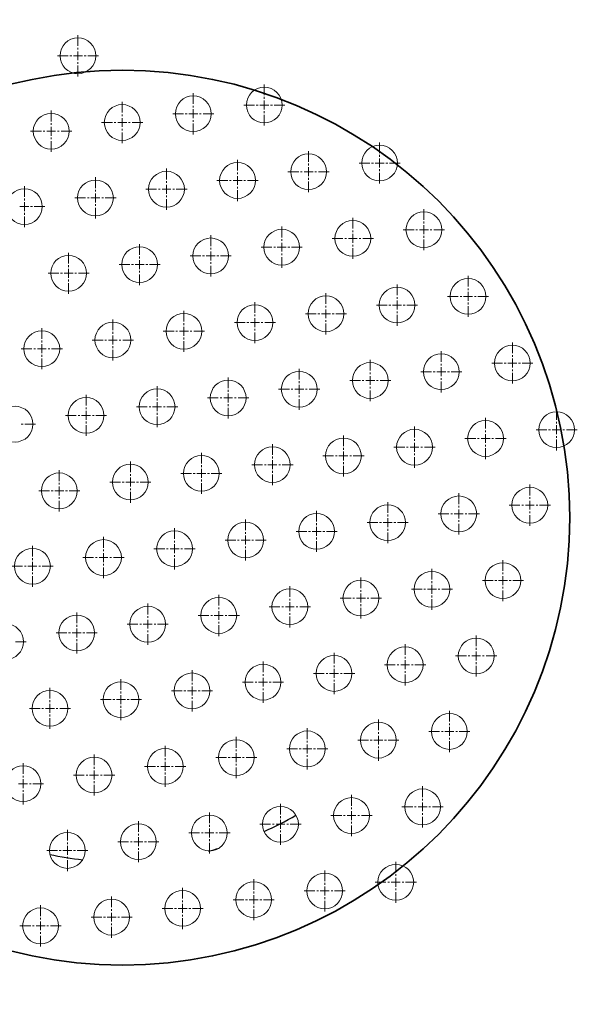
# Model space of a CAD drawing. Units: millimetres. Extents: x -9 to 186, y -278 to -146.
# Drawn here: x 110 to 111, y -200 to -198 of the extents above; entities that cross this region are included whole.
import ezdxf
from ezdxf.enums import TextEntityAlignment as Align

# ---------------------------------------------------------------- set-up
doc = ezdxf.new("R2010")
doc.units = ezdxf.units.MM
doc.header["$LTSCALE"] = 5
doc.linetypes.add('AUSGEZOGEN', pattern=[0])
for name, color, linetype, true_color in [('Kantholz allgemein', 7, 'Continuous', 0xc09000), ('Landschaft allgemein', 7, 'Continuous', 0x000000), ('Layer6', 7, 'Continuous', 0x008000), ('Unterzug', 7, 'Continuous', 0xc09000)]:
    doc.layers.add(name, color=color, linetype=linetype, true_color=true_color)
doc.styles.add('Calibri', font='arial.ttf')
doc.dimstyles.new('ISO-25', dxfattribs={"dimtxt": 2.5, "dimasz": 2.5, "dimexe": 1.25, "dimexo": 0.625, "dimtad": 1, "dimtxsty": 'Standard', "dimcen": 2.5, "dimadec": 0, "dimazin": 0, "dimtfac": 1, "dimtmove": 0, "dimatfit": 3, "dimfxl": 1, "dimarcsym": 0})

# ---------------------------------------------------------------- blocks, each defined once
blk = doc.blocks.new('3_1_052_Backtisch_mit_Rand_Sandabfuellanlage_nNn026')
at = {"layer": 'Kantholz allgemein', "color": 133, "linetype": 'AUSGEZOGEN', "lineweight": 35, "true_color": 0x60c0e0}
blk.add_circle((110.2784, -199.3236), 0.75, dxfattribs=at)
at = {"layer": 'Kantholz allgemein', "color": 42, "linetype": 'AUSGEZOGEN', "lineweight": 25, "true_color": 0xc09000}
for radius, start, end in [(3.5, 312.6484, 237.2195), (3.4, 295.0583, 238.2488), (3.15, 291.5823, 241.7371), (3.05, 289.7468, 243.5995)]:
    blk.add_arc((110.4541, -200.7251), radius, start, end, dxfattribs=at)
at = {"layer": 'Unterzug', "color": 42, "linetype": 'AUSGEZOGEN', "lineweight": 25, "true_color": 0xc09000}
for start, end in [(294.3177, 300.2578), (284.4775, 286.3525), (257.8406, 263.3986)]:
    blk.add_arc((110.2784, -199.3236), 0.5774, start, end, dxfattribs=at)
blk = doc.blocks.new('3_1_052_Matschtisch_mit_Siebeinsatz_nNn025')
at = {"layer": 'Landschaft allgemein', "color": 8, "linetype": 'AUSGEZOGEN', "lineweight": 18, "true_color": 0x808080}
for p, q in [((110.204, -198.5329), (110.204, -198.5149)), ((110.204, -198.5389), (110.204, -198.5359)), ((110.204, -198.5494), (110.204, -198.5419)), ((110.1875, -198.5494), (110.1695, -198.5494)), ((110.1935, -198.5494), (110.1905, -198.5494)), ((110.204, -198.5494), (110.1965, -198.5494)), ((110.204, -198.5494), (110.2115, -198.5494)), ((110.204, -198.5494), (110.204, -198.5569)), ((110.204, -198.5599), (110.204, -198.5629)), ((110.2145, -198.5494), (110.2175, -198.5494)), ((110.2205, -198.5494), (110.2385, -198.5494)), ((110.204, -198.5659), (110.204, -198.5839)), ((110.5164, -198.6154), (110.5164, -198.5974)), ((110.2782, -198.6447), (110.2782, -198.6267)), ((110.3973, -198.6301), (110.3973, -198.6121)), ((110.5164, -198.6214), (110.5164, -198.6184)), ((110.5164, -198.6319), (110.5164, -198.6244)), ((110.1591, -198.6593), (110.1591, -198.6413)), ((110.3973, -198.6361), (110.3973, -198.6331)), ((110.3973, -198.6466), (110.3973, -198.6391)), ((110.4999, -198.6319), (110.4819, -198.6319)), ((110.5059, -198.6319), (110.5029, -198.6319)), ((110.5164, -198.6319), (110.5089, -198.6319)), ((110.5164, -198.6319), (110.5239, -198.6319)), ((110.5164, -198.6319), (110.5164, -198.6394)), ((110.5164, -198.6424), (110.5164, -198.6454)), ((110.5269, -198.6319), (110.5299, -198.6319)), ((110.5329, -198.6319), (110.5509, -198.6319)), ((110.2617, -198.6612), (110.2437, -198.6612)), ((110.2677, -198.6612), (110.2647, -198.6612)), ((110.2782, -198.6612), (110.2707, -198.6612)), ((110.2782, -198.6507), (110.2782, -198.6477)), ((110.2782, -198.6612), (110.2782, -198.6537)), ((110.2782, -198.6612), (110.2857, -198.6612)), ((110.2782, -198.6612), (110.2782, -198.6687)), ((110.2887, -198.6612), (110.2917, -198.6612)), ((110.2947, -198.6612), (110.3127, -198.6612)), ((110.3808, -198.6466), (110.3628, -198.6466)), ((110.3868, -198.6466), (110.3838, -198.6466)), ((110.3973, -198.6466), (110.3898, -198.6466)), ((110.3973, -198.6466), (110.4048, -198.6466)), ((110.3973, -198.6466), (110.3973, -198.6541)), ((110.3973, -198.6571), (110.3973, -198.6601)), ((110.4078, -198.6466), (110.4108, -198.6466)), ((110.4138, -198.6466), (110.4318, -198.6466)), ((110.5164, -198.6484), (110.5164, -198.6664)), ((110.1426, -198.6758), (110.1246, -198.6758)), ((110.1486, -198.6758), (110.1456, -198.6758)), ((110.1591, -198.6758), (110.1516, -198.6758)), ((110.1591, -198.6653), (110.1591, -198.6623)), ((110.1591, -198.6758), (110.1591, -198.6683)), ((110.1591, -198.6758), (110.1666, -198.6758)), ((110.1591, -198.6758), (110.1591, -198.6833)), ((110.1696, -198.6758), (110.1726, -198.6758)), ((110.1756, -198.6758), (110.1936, -198.6758)), ((110.2782, -198.6717), (110.2782, -198.6747)), ((110.2782, -198.6777), (110.2782, -198.6957)), ((110.3973, -198.6631), (110.3973, -198.6811)), ((110.1591, -198.6863), (110.1591, -198.6893)), ((110.1591, -198.6923), (110.1591, -198.7103)), ((110.5906, -198.7272), (110.5906, -198.7092)), ((110.7097, -198.7126), (110.7097, -198.6946)), ((110.4715, -198.7419), (110.4715, -198.7239)), ((110.7097, -198.7186), (110.7097, -198.7156)), ((110.7097, -198.7291), (110.7097, -198.7216)), ((110.3524, -198.7565), (110.3524, -198.7385)), ((110.5741, -198.7437), (110.5561, -198.7437)), ((110.5801, -198.7437), (110.5771, -198.7437)), ((110.5906, -198.7437), (110.5831, -198.7437)), ((110.5906, -198.7332), (110.5906, -198.7302)), ((110.5906, -198.7437), (110.5906, -198.7362)), ((110.5906, -198.7437), (110.5981, -198.7437)), ((110.5906, -198.7437), (110.5906, -198.7512)), ((110.6011, -198.7437), (110.6041, -198.7437)), ((110.6071, -198.7437), (110.6251, -198.7437)), ((110.6932, -198.7291), (110.6752, -198.7291)), ((110.6992, -198.7291), (110.6962, -198.7291)), ((110.7097, -198.7291), (110.7022, -198.7291)), ((110.7097, -198.7291), (110.7172, -198.7291)), ((110.7097, -198.7291), (110.7097, -198.7366)), ((110.7097, -198.7396), (110.7097, -198.7426)), ((110.7202, -198.7291), (110.7232, -198.7291)), ((110.7262, -198.7291), (110.7442, -198.7291)), ((110.2333, -198.7711), (110.2333, -198.7531)), ((110.3524, -198.7625), (110.3524, -198.7595)), ((110.455, -198.7584), (110.437, -198.7584)), ((110.461, -198.7584), (110.458, -198.7584)), ((110.4715, -198.7584), (110.464, -198.7584)), ((110.4715, -198.7479), (110.4715, -198.7449)), ((110.4715, -198.7584), (110.4715, -198.7509)), ((110.4715, -198.7584), (110.479, -198.7584)), ((110.4715, -198.7584), (110.4715, -198.7659)), ((110.482, -198.7584), (110.485, -198.7584)), ((110.488, -198.7584), (110.506, -198.7584)), ((110.5906, -198.7542), (110.5906, -198.7572)), ((110.5906, -198.7602), (110.5906, -198.7782)), ((110.7097, -198.7456), (110.7097, -198.7636)), ((110.1142, -198.7857), (110.1142, -198.7677)), ((110.2333, -198.7771), (110.2333, -198.7741)), ((110.3359, -198.773), (110.3179, -198.773)), ((110.3419, -198.773), (110.3389, -198.773)), ((110.3524, -198.773), (110.3449, -198.773)), ((110.3524, -198.773), (110.3524, -198.7655)), ((110.3524, -198.773), (110.3599, -198.773)), ((110.3524, -198.773), (110.3524, -198.7805)), ((110.3629, -198.773), (110.3659, -198.773)), ((110.3689, -198.773), (110.3869, -198.773)), ((110.4715, -198.7689), (110.4715, -198.7719)), ((110.4715, -198.7749), (110.4715, -198.7929)), ((110.1142, -198.7917), (110.1142, -198.7887)), ((110.2168, -198.7876), (110.1988, -198.7876)), ((110.2228, -198.7876), (110.2198, -198.7876)), ((110.2333, -198.7876), (110.2258, -198.7876)), ((110.2333, -198.7876), (110.2333, -198.7801)), ((110.2333, -198.7876), (110.2408, -198.7876)), ((110.2333, -198.7876), (110.2333, -198.7951)), ((110.2438, -198.7876), (110.2468, -198.7876)), ((110.2498, -198.7876), (110.2678, -198.7876)), ((110.3524, -198.7835), (110.3524, -198.7865)), ((110.3524, -198.7895), (110.3524, -198.8075)), ((110.1142, -198.8022), (110.1067, -198.8022)), ((110.1142, -198.8022), (110.1142, -198.7947)), ((110.1142, -198.8022), (110.1217, -198.8022)), ((110.1142, -198.8022), (110.1142, -198.8097)), ((110.1247, -198.8022), (110.1277, -198.8022)), ((110.1307, -198.8022), (110.1487, -198.8022)), ((110.2333, -198.7981), (110.2333, -198.8011)), ((110.2333, -198.8041), (110.2333, -198.8221)), ((110.7839, -198.8244), (110.7839, -198.8064)), ((110.1142, -198.8127), (110.1142, -198.8157)), ((110.1142, -198.8187), (110.1142, -198.8367)), ((110.6648, -198.839), (110.6648, -198.821)), ((110.5456, -198.8537), (110.5456, -198.8357)), ((110.6648, -198.845), (110.6648, -198.842)), ((110.7674, -198.8409), (110.7494, -198.8409)), ((110.7734, -198.8409), (110.7704, -198.8409)), ((110.7839, -198.8409), (110.7764, -198.8409)), ((110.7839, -198.8304), (110.7839, -198.8274)), ((110.7839, -198.8409), (110.7839, -198.8334)), ((110.7839, -198.8409), (110.7914, -198.8409)), ((110.7839, -198.8409), (110.7839, -198.8484)), ((110.7944, -198.8409), (110.7974, -198.8409)), ((110.8004, -198.8409), (110.8184, -198.8409)), ((110.4265, -198.8683), (110.4265, -198.8503)), ((110.5456, -198.8597), (110.5456, -198.8567)), ((110.6483, -198.8555), (110.6303, -198.8555)), ((110.6543, -198.8555), (110.6513, -198.8555)), ((110.6648, -198.8555), (110.6573, -198.8555)), ((110.6648, -198.8555), (110.6648, -198.848)), ((110.6648, -198.8555), (110.6723, -198.8555)), ((110.6648, -198.8555), (110.6648, -198.863)), ((110.6753, -198.8555), (110.6783, -198.8555)), ((110.6813, -198.8555), (110.6993, -198.8555)), ((110.7839, -198.8514), (110.7839, -198.8544)), ((110.7839, -198.8574), (110.7839, -198.8754)), ((110.3074, -198.8829), (110.3074, -198.8649)), ((110.4265, -198.8743), (110.4265, -198.8713)), ((110.5291, -198.8702), (110.5111, -198.8702)), ((110.5351, -198.8702), (110.5321, -198.8702)), ((110.5456, -198.8702), (110.5381, -198.8702)), ((110.5456, -198.8702), (110.5456, -198.8627)), ((110.5456, -198.8702), (110.5531, -198.8702)), ((110.5456, -198.8702), (110.5456, -198.8777)), ((110.5561, -198.8702), (110.5591, -198.8702)), ((110.5621, -198.8702), (110.5801, -198.8702)), ((110.6648, -198.866), (110.6648, -198.869)), ((110.6648, -198.872), (110.6648, -198.89)), ((110.1883, -198.8975), (110.1883, -198.8795)), ((110.3074, -198.8889), (110.3074, -198.8859)), ((110.3074, -198.8994), (110.3074, -198.8919)), ((110.41, -198.8848), (110.392, -198.8848)), ((110.416, -198.8848), (110.413, -198.8848)), ((110.4265, -198.8848), (110.419, -198.8848)), ((110.4265, -198.8848), (110.4265, -198.8773)), ((110.4265, -198.8848), (110.434, -198.8848)), ((110.4265, -198.8848), (110.4265, -198.8923)), ((110.437, -198.8848), (110.44, -198.8848)), ((110.443, -198.8848), (110.461, -198.8848)), ((110.5456, -198.8807), (110.5456, -198.8837)), ((110.5456, -198.8867), (110.5456, -198.9047)), ((110.1883, -198.9035), (110.1883, -198.9005)), ((110.1883, -198.914), (110.1883, -198.9065)), ((110.2909, -198.8994), (110.2729, -198.8994)), ((110.2969, -198.8994), (110.2939, -198.8994)), ((110.3074, -198.8994), (110.2999, -198.8994)), ((110.3074, -198.8994), (110.3149, -198.8994)), ((110.3074, -198.8994), (110.3074, -198.9069)), ((110.3179, -198.8994), (110.3209, -198.8994)), ((110.3239, -198.8994), (110.3419, -198.8994)), ((110.4265, -198.8953), (110.4265, -198.8983)), ((110.4265, -198.9013), (110.4265, -198.9193)), ((110.1718, -198.914), (110.1538, -198.914)), ((110.1778, -198.914), (110.1748, -198.914)), ((110.1883, -198.914), (110.1808, -198.914)), ((110.1883, -198.914), (110.1958, -198.914)), ((110.1883, -198.914), (110.1883, -198.9215)), ((110.1883, -198.9245), (110.1883, -198.9275)), ((110.1988, -198.914), (110.2018, -198.914)), ((110.2048, -198.914), (110.2228, -198.914)), ((110.3074, -198.9099), (110.3074, -198.9129)), ((110.3074, -198.9159), (110.3074, -198.9339)), ((110.858, -198.9362), (110.858, -198.9182)), ((110.1883, -198.9305), (110.1883, -198.9485)), ((110.7389, -198.9508), (110.7389, -198.9328)), ((110.858, -198.9422), (110.858, -198.9392)), ((110.6198, -198.9654), (110.6198, -198.9474)), ((110.7389, -198.9568), (110.7389, -198.9538)), ((110.8415, -198.9527), (110.8235, -198.9527)), ((110.8475, -198.9527), (110.8445, -198.9527)), ((110.858, -198.9527), (110.8505, -198.9527)), ((110.858, -198.9527), (110.858, -198.9452)), ((110.858, -198.9527), (110.8655, -198.9527)), ((110.858, -198.9527), (110.858, -198.9602)), ((110.8685, -198.9527), (110.8715, -198.9527)), ((110.8745, -198.9527), (110.8925, -198.9527)), ((110.5007, -198.9801), (110.5007, -198.9621)), ((110.6198, -198.9714), (110.6198, -198.9684)), ((110.6198, -198.9819), (110.6198, -198.9744)), ((110.7224, -198.9673), (110.7044, -198.9673)), ((110.7284, -198.9673), (110.7254, -198.9673)), ((110.7389, -198.9673), (110.7314, -198.9673)), ((110.7389, -198.9673), (110.7389, -198.9598)), ((110.7389, -198.9673), (110.7464, -198.9673)), ((110.7389, -198.9673), (110.7389, -198.9748)), ((110.7494, -198.9673), (110.7524, -198.9673)), ((110.7554, -198.9673), (110.7734, -198.9673)), ((110.858, -198.9632), (110.858, -198.9662)), ((110.858, -198.9692), (110.858, -198.9872)), ((110.2625, -199.0093), (110.2625, -198.9913)), ((110.3816, -198.9947), (110.3816, -198.9767)), ((110.5007, -198.9861), (110.5007, -198.9831)), ((110.5007, -198.9966), (110.5007, -198.9891)), ((110.6033, -198.9819), (110.5853, -198.9819)), ((110.6093, -198.9819), (110.6063, -198.9819)), ((110.6198, -198.9819), (110.6123, -198.9819)), ((110.6198, -198.9819), (110.6273, -198.9819)), ((110.6198, -198.9819), (110.6198, -198.9894)), ((110.6303, -198.9819), (110.6333, -198.9819)), ((110.6363, -198.9819), (110.6543, -198.9819)), ((110.7389, -198.9778), (110.7389, -198.9808)), ((110.7389, -198.9838), (110.7389, -199.0018)), ((110.1434, -199.0239), (110.1434, -199.0059)), ((110.3816, -199.0007), (110.3816, -198.9977)), ((110.3816, -199.0112), (110.3816, -199.0037)), ((110.4842, -198.9966), (110.4662, -198.9966)), ((110.4902, -198.9966), (110.4872, -198.9966)), ((110.5007, -198.9966), (110.4932, -198.9966)), ((110.5007, -198.9966), (110.5082, -198.9966)), ((110.5007, -198.9966), (110.5007, -199.0041)), ((110.5007, -199.0071), (110.5007, -199.0101)), ((110.5112, -198.9966), (110.5142, -198.9966)), ((110.5172, -198.9966), (110.5352, -198.9966)), ((110.6198, -198.9924), (110.6198, -198.9954)), ((110.6198, -198.9984), (110.6198, -199.0164)), ((110.2625, -199.0153), (110.2625, -199.0123)), ((110.2625, -199.0258), (110.2625, -199.0183)), ((110.3651, -199.0112), (110.3471, -199.0112)), ((110.3711, -199.0112), (110.3681, -199.0112)), ((110.3816, -199.0112), (110.3741, -199.0112)), ((110.3816, -199.0112), (110.3891, -199.0112)), ((110.3816, -199.0112), (110.3816, -199.0187)), ((110.3816, -199.0217), (110.3816, -199.0247)), ((110.3921, -199.0112), (110.3951, -199.0112)), ((110.3981, -199.0112), (110.4161, -199.0112)), ((110.5007, -199.0131), (110.5007, -199.0311)), ((110.1269, -199.0404), (110.1089, -199.0404)), ((110.1329, -199.0404), (110.1299, -199.0404)), ((110.1434, -199.0404), (110.1359, -199.0404)), ((110.1434, -199.0299), (110.1434, -199.0269)), ((110.1434, -199.0404), (110.1434, -199.0329)), ((110.1434, -199.0404), (110.1509, -199.0404)), ((110.1434, -199.0404), (110.1434, -199.0479)), ((110.1539, -199.0404), (110.1569, -199.0404)), ((110.1599, -199.0404), (110.1779, -199.0404)), ((110.246, -199.0258), (110.228, -199.0258)), ((110.252, -199.0258), (110.249, -199.0258)), ((110.2625, -199.0258), (110.255, -199.0258)), ((110.2625, -199.0258), (110.27, -199.0258)), ((110.2625, -199.0258), (110.2625, -199.0333)), ((110.2625, -199.0363), (110.2625, -199.0393)), ((110.273, -199.0258), (110.276, -199.0258)), ((110.279, -199.0258), (110.297, -199.0258)), ((110.3816, -199.0277), (110.3816, -199.0457)), ((110.9322, -199.048), (110.9322, -199.03)), ((110.1434, -199.0509), (110.1434, -199.0539)), ((110.1434, -199.0569), (110.1434, -199.0749)), ((110.2625, -199.0423), (110.2625, -199.0603)), ((110.8131, -199.0626), (110.8131, -199.0446)), ((110.9322, -199.054), (110.9322, -199.051)), ((110.9322, -199.0645), (110.9322, -199.057)), ((110.5749, -199.0919), (110.5749, -199.0739)), ((110.694, -199.0772), (110.694, -199.0592)), ((110.8131, -199.0686), (110.8131, -199.0656)), ((110.8131, -199.0791), (110.8131, -199.0716)), ((110.9157, -199.0645), (110.8977, -199.0645)), ((110.9217, -199.0645), (110.9187, -199.0645)), ((110.9322, -199.0645), (110.9247, -199.0645)), ((110.9322, -199.0645), (110.9397, -199.0645)), ((110.9322, -199.0645), (110.9322, -199.072)), ((110.9427, -199.0645), (110.9457, -199.0645)), ((110.9487, -199.0645), (110.9667, -199.0645)), ((110.4558, -199.1065), (110.4558, -199.0885)), ((110.694, -199.0832), (110.694, -199.0802)), ((110.694, -199.0937), (110.694, -199.0862)), ((110.7966, -199.0791), (110.7786, -199.0791)), ((110.8026, -199.0791), (110.7996, -199.0791)), ((110.8131, -199.0791), (110.8056, -199.0791)), ((110.8131, -199.0791), (110.8206, -199.0791)), ((110.8131, -199.0791), (110.8131, -199.0866)), ((110.8131, -199.0896), (110.8131, -199.0926)), ((110.8236, -199.0791), (110.8266, -199.0791)), ((110.8296, -199.0791), (110.8476, -199.0791)), ((110.9322, -199.075), (110.9322, -199.078)), ((110.9322, -199.081), (110.9322, -199.099)), ((110.3367, -199.1211), (110.3367, -199.1031)), ((110.5749, -199.0979), (110.5749, -199.0949)), ((110.5749, -199.1084), (110.5749, -199.1009)), ((110.6775, -199.0937), (110.6595, -199.0937)), ((110.6835, -199.0937), (110.6805, -199.0937)), ((110.694, -199.0937), (110.6865, -199.0937)), ((110.694, -199.0937), (110.7015, -199.0937)), ((110.694, -199.0937), (110.694, -199.1012)), ((110.694, -199.1042), (110.694, -199.1072)), ((110.7045, -199.0937), (110.7075, -199.0937)), ((110.7105, -199.0937), (110.7285, -199.0937)), ((110.8131, -199.0956), (110.8131, -199.1136)), ((110.2176, -199.1357), (110.2176, -199.1177)), ((110.4393, -199.123), (110.4213, -199.123)), ((110.4453, -199.123), (110.4423, -199.123)), ((110.4558, -199.123), (110.4483, -199.123)), ((110.4558, -199.1125), (110.4558, -199.1095)), ((110.4558, -199.123), (110.4558, -199.1155)), ((110.4558, -199.123), (110.4633, -199.123)), ((110.4558, -199.123), (110.4558, -199.1305)), ((110.4663, -199.123), (110.4693, -199.123)), ((110.4723, -199.123), (110.4903, -199.123)), ((110.5584, -199.1084), (110.5404, -199.1084)), ((110.5644, -199.1084), (110.5614, -199.1084)), ((110.5749, -199.1084), (110.5674, -199.1084)), ((110.5749, -199.1084), (110.5824, -199.1084)), ((110.5749, -199.1084), (110.5749, -199.1159)), ((110.5749, -199.1189), (110.5749, -199.1219)), ((110.5854, -199.1084), (110.5884, -199.1084)), ((110.5914, -199.1084), (110.6094, -199.1084)), ((110.694, -199.1102), (110.694, -199.1282)), ((110.2176, -199.1417), (110.2176, -199.1387)), ((110.3202, -199.1376), (110.3022, -199.1376)), ((110.3262, -199.1376), (110.3232, -199.1376)), ((110.3367, -199.1376), (110.3292, -199.1376)), ((110.3367, -199.1271), (110.3367, -199.1241)), ((110.3367, -199.1376), (110.3367, -199.1301)), ((110.3367, -199.1376), (110.3442, -199.1376)), ((110.3367, -199.1376), (110.3367, -199.1451)), ((110.3472, -199.1376), (110.3502, -199.1376)), ((110.3532, -199.1376), (110.3712, -199.1376)), ((110.4558, -199.1335), (110.4558, -199.1365)), ((110.4558, -199.1395), (110.4558, -199.1575)), ((110.5749, -199.1249), (110.5749, -199.1429)), ((110.2011, -199.1522), (110.1831, -199.1522)), ((110.2071, -199.1522), (110.2041, -199.1522)), ((110.2176, -199.1522), (110.2101, -199.1522)), ((110.2176, -199.1522), (110.2176, -199.1447)), ((110.2176, -199.1522), (110.2251, -199.1522)), ((110.2176, -199.1522), (110.2176, -199.1597)), ((110.2281, -199.1522), (110.2311, -199.1522)), ((110.2341, -199.1522), (110.2521, -199.1522)), ((110.3367, -199.1481), (110.3367, -199.1511)), ((110.3367, -199.1541), (110.3367, -199.1721)), ((110.8873, -199.1744), (110.8873, -199.1564)), ((111.0064, -199.1598), (111.0064, -199.1418)), ((110.109, -199.1669), (110.112, -199.1669)), ((110.115, -199.1669), (110.133, -199.1669)), ((110.2176, -199.1627), (110.2176, -199.1657)), ((110.2176, -199.1687), (110.2176, -199.1867)), ((110.7682, -199.189), (110.7682, -199.171)), ((111.0064, -199.1658), (111.0064, -199.1628)), ((111.0064, -199.1763), (111.0064, -199.1688)), ((110.6491, -199.2037), (110.6491, -199.1857)), ((110.8873, -199.1804), (110.8873, -199.1774)), ((110.8873, -199.1909), (110.8873, -199.1834)), ((110.9899, -199.1763), (110.9719, -199.1763)), ((110.9959, -199.1763), (110.9929, -199.1763)), ((111.0064, -199.1763), (110.9989, -199.1763)), ((111.0064, -199.1763), (111.0139, -199.1763)), ((111.0064, -199.1763), (111.0064, -199.1838)), ((111.0064, -199.1868), (111.0064, -199.1898)), ((111.0169, -199.1763), (111.0199, -199.1763)), ((111.0229, -199.1763), (111.0409, -199.1763)), ((110.53, -199.2183), (110.53, -199.2003)), ((110.7517, -199.2055), (110.7337, -199.2055)), ((110.7577, -199.2055), (110.7547, -199.2055)), ((110.7682, -199.2055), (110.7607, -199.2055)), ((110.7682, -199.195), (110.7682, -199.192)), ((110.7682, -199.2055), (110.7682, -199.198)), ((110.7682, -199.2055), (110.7757, -199.2055)), ((110.7682, -199.2055), (110.7682, -199.213)), ((110.7787, -199.2055), (110.7817, -199.2055)), ((110.7847, -199.2055), (110.8027, -199.2055)), ((110.8708, -199.1909), (110.8528, -199.1909)), ((110.8768, -199.1909), (110.8738, -199.1909)), ((110.8873, -199.1909), (110.8798, -199.1909)), ((110.8873, -199.1909), (110.8948, -199.1909)), ((110.8873, -199.1909), (110.8873, -199.1984)), ((110.8873, -199.2014), (110.8873, -199.2044)), ((110.8978, -199.1909), (110.9008, -199.1909)), ((110.9038, -199.1909), (110.9218, -199.1909)), ((111.0064, -199.1928), (111.0064, -199.2108)), ((110.4109, -199.2329), (110.4109, -199.2149)), ((110.53, -199.2243), (110.53, -199.2213)), ((110.6326, -199.2202), (110.6146, -199.2202)), ((110.6386, -199.2202), (110.6356, -199.2202)), ((110.6491, -199.2202), (110.6416, -199.2202)), ((110.6491, -199.2097), (110.6491, -199.2067)), ((110.6491, -199.2202), (110.6491, -199.2127)), ((110.6491, -199.2202), (110.6566, -199.2202)), ((110.6491, -199.2202), (110.6491, -199.2277)), ((110.6596, -199.2202), (110.6626, -199.2202)), ((110.6656, -199.2202), (110.6836, -199.2202)), ((110.7682, -199.216), (110.7682, -199.219)), ((110.7682, -199.222), (110.7682, -199.24)), ((110.8873, -199.2074), (110.8873, -199.2254)), ((110.2918, -199.2475), (110.2918, -199.2295)), ((110.4109, -199.2389), (110.4109, -199.2359)), ((110.5135, -199.2348), (110.4955, -199.2348)), ((110.5195, -199.2348), (110.5165, -199.2348)), ((110.53, -199.2348), (110.5225, -199.2348)), ((110.53, -199.2348), (110.53, -199.2273)), ((110.53, -199.2348), (110.5375, -199.2348)), ((110.53, -199.2348), (110.53, -199.2423)), ((110.5405, -199.2348), (110.5435, -199.2348)), ((110.5465, -199.2348), (110.5645, -199.2348)), ((110.6491, -199.2307), (110.6491, -199.2337)), ((110.6491, -199.2367), (110.6491, -199.2547)), ((110.1727, -199.2622), (110.1727, -199.2442)), ((110.2918, -199.2535), (110.2918, -199.2505)), ((110.3944, -199.2494), (110.3764, -199.2494)), ((110.4004, -199.2494), (110.3974, -199.2494)), ((110.4109, -199.2494), (110.4034, -199.2494)), ((110.4109, -199.2494), (110.4109, -199.2419)), ((110.4109, -199.2494), (110.4184, -199.2494)), ((110.4109, -199.2494), (110.4109, -199.2569)), ((110.4214, -199.2494), (110.4244, -199.2494)), ((110.4274, -199.2494), (110.4454, -199.2494)), ((110.53, -199.2453), (110.53, -199.2483)), ((110.53, -199.2513), (110.53, -199.2693)), ((110.1727, -199.2682), (110.1727, -199.2652)), ((110.1727, -199.2787), (110.1727, -199.2712)), ((110.2753, -199.264), (110.2573, -199.264)), ((110.2813, -199.264), (110.2783, -199.264)), ((110.2918, -199.264), (110.2843, -199.264)), ((110.2918, -199.264), (110.2918, -199.2565)), ((110.2918, -199.264), (110.2993, -199.264)), ((110.2918, -199.264), (110.2918, -199.2715)), ((110.3023, -199.264), (110.3053, -199.264)), ((110.3083, -199.264), (110.3263, -199.264)), ((110.4109, -199.2599), (110.4109, -199.2629)), ((110.4109, -199.2659), (110.4109, -199.2839)), ((110.9615, -199.2862), (110.9615, -199.2682)), ((110.1562, -199.2787), (110.1382, -199.2787)), ((110.1622, -199.2787), (110.1592, -199.2787)), ((110.1727, -199.2787), (110.1652, -199.2787)), ((110.1727, -199.2787), (110.1802, -199.2787)), ((110.1727, -199.2787), (110.1727, -199.2862)), ((110.1832, -199.2787), (110.1862, -199.2787)), ((110.1892, -199.2787), (110.2072, -199.2787)), ((110.2918, -199.2745), (110.2918, -199.2775)), ((110.2918, -199.2805), (110.2918, -199.2985)), ((110.8424, -199.3008), (110.8424, -199.2828)), ((110.1727, -199.2892), (110.1727, -199.2922)), ((110.1727, -199.2952), (110.1727, -199.3132)), ((110.7232, -199.3155), (110.7232, -199.2975)), ((110.8424, -199.3068), (110.8424, -199.3038)), ((110.945, -199.3027), (110.927, -199.3027)), ((110.951, -199.3027), (110.948, -199.3027)), ((110.9615, -199.3027), (110.954, -199.3027)), ((110.9615, -199.2922), (110.9615, -199.2892)), ((110.9615, -199.3027), (110.9615, -199.2952)), ((110.9615, -199.3027), (110.969, -199.3027)), ((110.9615, -199.3027), (110.9615, -199.3102)), ((110.972, -199.3027), (110.975, -199.3027)), ((110.978, -199.3027), (110.996, -199.3027)), ((110.6041, -199.3301), (110.6041, -199.3121)), ((110.7232, -199.3215), (110.7232, -199.3185)), ((110.8259, -199.3173), (110.8079, -199.3173)), ((110.8319, -199.3173), (110.8289, -199.3173)), ((110.8424, -199.3173), (110.8349, -199.3173)), ((110.8424, -199.3173), (110.8424, -199.3098)), ((110.8424, -199.3173), (110.8499, -199.3173)), ((110.8424, -199.3173), (110.8424, -199.3248)), ((110.8529, -199.3173), (110.8559, -199.3173)), ((110.8589, -199.3173), (110.8769, -199.3173)), ((110.9615, -199.3132), (110.9615, -199.3162)), ((110.9615, -199.3192), (110.9615, -199.3372)), ((110.485, -199.3447), (110.485, -199.3267)), ((110.6041, -199.3361), (110.6041, -199.3331)), ((110.7067, -199.332), (110.6887, -199.332)), ((110.7127, -199.332), (110.7097, -199.332)), ((110.7232, -199.332), (110.7157, -199.332)), ((110.7232, -199.332), (110.7232, -199.3245)), ((110.7232, -199.332), (110.7307, -199.332)), ((110.7232, -199.332), (110.7232, -199.3395)), ((110.7337, -199.332), (110.7367, -199.332)), ((110.7397, -199.332), (110.7577, -199.332)), ((110.8424, -199.3278), (110.8424, -199.3308)), ((110.8424, -199.3338), (110.8424, -199.3518)), ((110.3659, -199.3593), (110.3659, -199.3413)), ((110.485, -199.3507), (110.485, -199.3477)), ((110.485, -199.3612), (110.485, -199.3537)), ((110.5876, -199.3466), (110.5696, -199.3466)), ((110.5936, -199.3466), (110.5906, -199.3466)), ((110.6041, -199.3466), (110.5966, -199.3466)), ((110.6041, -199.3466), (110.6041, -199.3391)), ((110.6041, -199.3466), (110.6116, -199.3466)), ((110.6041, -199.3466), (110.6041, -199.3541)), ((110.6146, -199.3466), (110.6176, -199.3466)), ((110.6206, -199.3466), (110.6386, -199.3466)), ((110.7232, -199.3425), (110.7232, -199.3455)), ((110.7232, -199.3485), (110.7232, -199.3665)), ((110.1277, -199.3886), (110.1277, -199.3706)), ((110.2468, -199.374), (110.2468, -199.356)), ((110.3659, -199.3653), (110.3659, -199.3623)), ((110.3659, -199.3758), (110.3659, -199.3683)), ((110.4685, -199.3612), (110.4505, -199.3612)), ((110.4745, -199.3612), (110.4715, -199.3612)), ((110.485, -199.3612), (110.4775, -199.3612)), ((110.485, -199.3612), (110.4925, -199.3612)), ((110.485, -199.3612), (110.485, -199.3687)), ((110.4955, -199.3612), (110.4985, -199.3612)), ((110.5015, -199.3612), (110.5195, -199.3612)), ((110.6041, -199.3571), (110.6041, -199.3601)), ((110.6041, -199.3631), (110.6041, -199.3811)), ((110.2468, -199.38), (110.2468, -199.377)), ((110.2468, -199.3905), (110.2468, -199.383)), ((110.3494, -199.3758), (110.3314, -199.3758)), ((110.3554, -199.3758), (110.3524, -199.3758)), ((110.3659, -199.3758), (110.3584, -199.3758)), ((110.3659, -199.3758), (110.3734, -199.3758)), ((110.3659, -199.3758), (110.3659, -199.3833)), ((110.3659, -199.3863), (110.3659, -199.3893)), ((110.3764, -199.3758), (110.3794, -199.3758)), ((110.3824, -199.3758), (110.4004, -199.3758)), ((110.485, -199.3717), (110.485, -199.3747)), ((110.485, -199.3777), (110.485, -199.3957)), ((110.1277, -199.3946), (110.1277, -199.3916)), ((110.1277, -199.4051), (110.1277, -199.3976)), ((110.2303, -199.3905), (110.2123, -199.3905)), ((110.2363, -199.3905), (110.2333, -199.3905)), ((110.2468, -199.3905), (110.2393, -199.3905)), ((110.2468, -199.3905), (110.2543, -199.3905)), ((110.2468, -199.3905), (110.2468, -199.398)), ((110.2468, -199.401), (110.2468, -199.404)), ((110.2573, -199.3905), (110.2603, -199.3905)), ((110.2633, -199.3905), (110.2813, -199.3905)), ((110.3659, -199.3923), (110.3659, -199.4103)), ((110.9165, -199.4126), (110.9165, -199.3946)), ((110.1112, -199.4051), (110.0932, -199.4051)), ((110.1172, -199.4051), (110.1142, -199.4051)), ((110.1277, -199.4051), (110.1202, -199.4051)), ((110.1277, -199.4051), (110.1352, -199.4051)), ((110.1277, -199.4051), (110.1277, -199.4126)), ((110.1277, -199.4156), (110.1277, -199.4186)), ((110.1382, -199.4051), (110.1412, -199.4051)), ((110.1442, -199.4051), (110.1622, -199.4051)), ((110.2468, -199.407), (110.2468, -199.425)), ((110.7974, -199.4272), (110.7974, -199.4092)), ((110.9165, -199.4186), (110.9165, -199.4156)), ((110.1277, -199.4216), (110.1277, -199.4396)), ((110.6783, -199.4419), (110.6783, -199.4239)), ((110.7974, -199.4332), (110.7974, -199.4302)), ((110.7974, -199.4437), (110.7974, -199.4362)), ((110.9, -199.4291), (110.882, -199.4291)), ((110.906, -199.4291), (110.903, -199.4291)), ((110.9165, -199.4291), (110.909, -199.4291)), ((110.9165, -199.4291), (110.9165, -199.4216)), ((110.9165, -199.4291), (110.924, -199.4291)), ((110.9165, -199.4291), (110.9165, -199.4366)), ((110.927, -199.4291), (110.93, -199.4291)), ((110.933, -199.4291), (110.951, -199.4291)), ((110.4401, -199.4711), (110.4401, -199.4531)), ((110.5592, -199.4565), (110.5592, -199.4385)), ((110.6783, -199.4479), (110.6783, -199.4449)), ((110.6783, -199.4584), (110.6783, -199.4509)), ((110.7809, -199.4437), (110.7629, -199.4437)), ((110.7869, -199.4437), (110.7839, -199.4437)), ((110.7974, -199.4437), (110.7899, -199.4437)), ((110.7974, -199.4437), (110.8049, -199.4437)), ((110.7974, -199.4437), (110.7974, -199.4512)), ((110.8079, -199.4437), (110.8109, -199.4437)), ((110.8139, -199.4437), (110.8319, -199.4437)), ((110.9165, -199.4396), (110.9165, -199.4426)), ((110.9165, -199.4456), (110.9165, -199.4636)), ((110.321, -199.4857), (110.321, -199.4677)), ((110.5592, -199.4625), (110.5592, -199.4595)), ((110.5592, -199.473), (110.5592, -199.4655)), ((110.6618, -199.4584), (110.6438, -199.4584)), ((110.6678, -199.4584), (110.6648, -199.4584)), ((110.6783, -199.4584), (110.6708, -199.4584)), ((110.6783, -199.4584), (110.6858, -199.4584)), ((110.6783, -199.4584), (110.6783, -199.4659)), ((110.6783, -199.4689), (110.6783, -199.4719)), ((110.6888, -199.4584), (110.6918, -199.4584)), ((110.6948, -199.4584), (110.7128, -199.4584)), ((110.7974, -199.4542), (110.7974, -199.4572)), ((110.7974, -199.4602), (110.7974, -199.4782)), ((110.2019, -199.5004), (110.2019, -199.4824)), ((110.4401, -199.4771), (110.4401, -199.4741)), ((110.4401, -199.4876), (110.4401, -199.4801)), ((110.5427, -199.473), (110.5247, -199.473)), ((110.5487, -199.473), (110.5457, -199.473)), ((110.5592, -199.473), (110.5517, -199.473)), ((110.5592, -199.473), (110.5667, -199.473)), ((110.5592, -199.473), (110.5592, -199.4805)), ((110.5592, -199.4835), (110.5592, -199.4865)), ((110.5697, -199.473), (110.5727, -199.473)), ((110.5757, -199.473), (110.5937, -199.473)), ((110.6783, -199.4749), (110.6783, -199.4929)), ((110.3045, -199.5022), (110.2865, -199.5022)), ((110.3105, -199.5022), (110.3075, -199.5022)), ((110.321, -199.5022), (110.3135, -199.5022)), ((110.321, -199.4917), (110.321, -199.4887)), ((110.321, -199.5022), (110.321, -199.4947)), ((110.321, -199.5022), (110.3285, -199.5022)), ((110.321, -199.5022), (110.321, -199.5097)), ((110.3315, -199.5022), (110.3345, -199.5022)), ((110.3375, -199.5022), (110.3555, -199.5022)), ((110.4236, -199.4876), (110.4056, -199.4876)), ((110.4296, -199.4876), (110.4266, -199.4876)), ((110.4401, -199.4876), (110.4326, -199.4876)), ((110.4401, -199.4876), (110.4476, -199.4876)), ((110.4401, -199.4876), (110.4401, -199.4951)), ((110.4401, -199.4981), (110.4401, -199.5011)), ((110.4506, -199.4876), (110.4536, -199.4876)), ((110.4566, -199.4876), (110.4746, -199.4876)), ((110.5592, -199.4895), (110.5592, -199.5075)), ((110.1854, -199.5169), (110.1674, -199.5169)), ((110.1914, -199.5169), (110.1884, -199.5169)), ((110.2019, -199.5169), (110.1944, -199.5169)), ((110.2019, -199.5064), (110.2019, -199.5034)), ((110.2019, -199.5169), (110.2019, -199.5094)), ((110.2019, -199.5169), (110.2094, -199.5169)), ((110.2019, -199.5169), (110.2019, -199.5244)), ((110.2124, -199.5169), (110.2154, -199.5169)), ((110.2184, -199.5169), (110.2364, -199.5169)), ((110.321, -199.5127), (110.321, -199.5157)), ((110.321, -199.5187), (110.321, -199.5367)), ((110.4401, -199.5041), (110.4401, -199.5221)), ((110.0993, -199.5315), (110.1173, -199.5315)), ((110.2019, -199.5274), (110.2019, -199.5304)), ((110.2019, -199.5334), (110.2019, -199.5514)), ((110.7525, -199.5537), (110.7525, -199.5357)), ((110.8716, -199.539), (110.8716, -199.521)), ((110.6334, -199.5683), (110.6334, -199.5503)), ((110.8716, -199.545), (110.8716, -199.542)), ((110.8716, -199.5555), (110.8716, -199.548)), ((110.5143, -199.5829), (110.5143, -199.5649)), ((110.7525, -199.5597), (110.7525, -199.5567)), ((110.7525, -199.5702), (110.7525, -199.5627)), ((110.8551, -199.5555), (110.8371, -199.5555)), ((110.8611, -199.5555), (110.8581, -199.5555)), ((110.8716, -199.5555), (110.8641, -199.5555)), ((110.8716, -199.5555), (110.8791, -199.5555)), ((110.8716, -199.5555), (110.8716, -199.563)), ((110.8716, -199.566), (110.8716, -199.569)), ((110.8821, -199.5555), (110.8851, -199.5555)), ((110.8881, -199.5555), (110.9061, -199.5555)), ((110.3952, -199.5975), (110.3952, -199.5795)), ((110.6169, -199.5848), (110.5989, -199.5848)), ((110.6229, -199.5848), (110.6199, -199.5848)), ((110.6334, -199.5848), (110.6259, -199.5848)), ((110.6334, -199.5743), (110.6334, -199.5713)), ((110.6334, -199.5848), (110.6334, -199.5773)), ((110.6334, -199.5848), (110.6409, -199.5848)), ((110.6334, -199.5848), (110.6334, -199.5923)), ((110.6439, -199.5848), (110.6469, -199.5848)), ((110.6499, -199.5848), (110.6679, -199.5848)), ((110.736, -199.5702), (110.718, -199.5702)), ((110.742, -199.5702), (110.739, -199.5702)), ((110.7525, -199.5702), (110.745, -199.5702)), ((110.7525, -199.5702), (110.76, -199.5702)), ((110.7525, -199.5702), (110.7525, -199.5777)), ((110.7525, -199.5807), (110.7525, -199.5837)), ((110.763, -199.5702), (110.766, -199.5702)), ((110.769, -199.5702), (110.787, -199.5702)), ((110.8716, -199.572), (110.8716, -199.59)), ((110.2761, -199.6122), (110.2761, -199.5942)), ((110.3952, -199.6035), (110.3952, -199.6005)), ((110.4978, -199.5994), (110.4798, -199.5994)), ((110.5038, -199.5994), (110.5008, -199.5994)), ((110.5143, -199.5994), (110.5068, -199.5994)), ((110.5143, -199.5889), (110.5143, -199.5859)), ((110.5143, -199.5994), (110.5143, -199.5919)), ((110.5143, -199.5994), (110.5218, -199.5994)), ((110.5143, -199.5994), (110.5143, -199.6069)), ((110.5248, -199.5994), (110.5278, -199.5994)), ((110.5308, -199.5994), (110.5488, -199.5994)), ((110.6334, -199.5953), (110.6334, -199.5983)), ((110.6334, -199.6013), (110.6334, -199.6193)), ((110.7525, -199.5867), (110.7525, -199.6047)), ((110.157, -199.6268), (110.157, -199.6088)), ((110.2761, -199.6182), (110.2761, -199.6152)), ((110.3787, -199.614), (110.3607, -199.614)), ((110.3847, -199.614), (110.3817, -199.614)), ((110.3952, -199.614), (110.3877, -199.614)), ((110.3952, -199.614), (110.3952, -199.6065)), ((110.3952, -199.614), (110.4027, -199.614)), ((110.3952, -199.614), (110.3952, -199.6215)), ((110.4057, -199.614), (110.4087, -199.614)), ((110.4117, -199.614), (110.4297, -199.614)), ((110.5143, -199.6099), (110.5143, -199.6129)), ((110.5143, -199.6159), (110.5143, -199.6339)), ((110.157, -199.6328), (110.157, -199.6298)), ((110.2596, -199.6287), (110.2416, -199.6287)), ((110.2656, -199.6287), (110.2626, -199.6287)), ((110.2761, -199.6287), (110.2686, -199.6287)), ((110.2761, -199.6287), (110.2761, -199.6212)), ((110.2761, -199.6287), (110.2836, -199.6287)), ((110.2761, -199.6287), (110.2761, -199.6362)), ((110.2866, -199.6287), (110.2896, -199.6287)), ((110.2926, -199.6287), (110.3106, -199.6287)), ((110.3952, -199.6245), (110.3952, -199.6275)), ((110.3952, -199.6305), (110.3952, -199.6485)), ((110.1405, -199.6433), (110.1225, -199.6433)), ((110.1465, -199.6433), (110.1435, -199.6433)), ((110.157, -199.6433), (110.1495, -199.6433)), ((110.157, -199.6433), (110.157, -199.6358)), ((110.157, -199.6433), (110.1645, -199.6433)), ((110.157, -199.6433), (110.157, -199.6508)), ((110.1675, -199.6433), (110.1705, -199.6433)), ((110.1735, -199.6433), (110.1915, -199.6433)), ((110.2761, -199.6392), (110.2761, -199.6422)), ((110.2761, -199.6452), (110.2761, -199.6632)), ((110.8267, -199.6655), (110.8267, -199.6475)), ((110.157, -199.6538), (110.157, -199.6568)), ((110.157, -199.6598), (110.157, -199.6778)), ((110.7076, -199.6801), (110.7076, -199.6621)), ((110.5885, -199.6947), (110.5885, -199.6767)), ((110.7076, -199.6861), (110.7076, -199.6831)), ((110.8102, -199.682), (110.7922, -199.682)), ((110.8162, -199.682), (110.8132, -199.682)), ((110.8267, -199.682), (110.8192, -199.682)), ((110.8267, -199.6715), (110.8267, -199.6685)), ((110.8267, -199.682), (110.8267, -199.6745)), ((110.8267, -199.682), (110.8342, -199.682)), ((110.8267, -199.682), (110.8267, -199.6895)), ((110.8372, -199.682), (110.8402, -199.682)), ((110.8432, -199.682), (110.8612, -199.682)), ((110.4694, -199.7093), (110.4694, -199.6913)), ((110.5885, -199.7007), (110.5885, -199.6977)), ((110.6911, -199.6966), (110.6731, -199.6966)), ((110.6971, -199.6966), (110.6941, -199.6966)), ((110.7076, -199.6966), (110.7001, -199.6966)), ((110.7076, -199.6966), (110.7076, -199.6891)), ((110.7076, -199.6966), (110.7151, -199.6966)), ((110.7076, -199.6966), (110.7076, -199.7041)), ((110.7181, -199.6966), (110.7211, -199.6966)), ((110.7241, -199.6966), (110.7421, -199.6966)), ((110.8267, -199.6925), (110.8267, -199.6955)), ((110.8267, -199.6985), (110.8267, -199.7165)), ((110.3503, -199.724), (110.3503, -199.706)), ((110.4694, -199.7153), (110.4694, -199.7123)), ((110.572, -199.7112), (110.554, -199.7112)), ((110.578, -199.7112), (110.575, -199.7112)), ((110.5885, -199.7112), (110.581, -199.7112)), ((110.5885, -199.7112), (110.5885, -199.7037)), ((110.5885, -199.7112), (110.596, -199.7112)), ((110.5885, -199.7112), (110.5885, -199.7187)), ((110.599, -199.7112), (110.602, -199.7112)), ((110.605, -199.7112), (110.623, -199.7112)), ((110.7076, -199.7071), (110.7076, -199.7101)), ((110.7076, -199.7131), (110.7076, -199.7311)), ((110.2311, -199.7386), (110.2311, -199.7206)), ((110.3503, -199.73), (110.3503, -199.727)), ((110.3503, -199.7405), (110.3503, -199.733)), ((110.4529, -199.7258), (110.4349, -199.7258)), ((110.4589, -199.7258), (110.4559, -199.7258)), ((110.4694, -199.7258), (110.4619, -199.7258)), ((110.4694, -199.7258), (110.4694, -199.7183)), ((110.4694, -199.7258), (110.4769, -199.7258)), ((110.4694, -199.7258), (110.4694, -199.7333)), ((110.4799, -199.7258), (110.4829, -199.7258)), ((110.4859, -199.7258), (110.5039, -199.7258)), ((110.5885, -199.7217), (110.5885, -199.7247)), ((110.5885, -199.7277), (110.5885, -199.7457)), ((110.112, -199.7532), (110.112, -199.7352)), ((110.2311, -199.7446), (110.2311, -199.7416)), ((110.2311, -199.7551), (110.2311, -199.7476)), ((110.3338, -199.7405), (110.3158, -199.7405)), ((110.3398, -199.7405), (110.3368, -199.7405)), ((110.3503, -199.7405), (110.3428, -199.7405)), ((110.3503, -199.7405), (110.3578, -199.7405)), ((110.3503, -199.7405), (110.3503, -199.748)), ((110.3608, -199.7405), (110.3638, -199.7405)), ((110.3668, -199.7405), (110.3848, -199.7405)), ((110.4694, -199.7363), (110.4694, -199.7393)), ((110.4694, -199.7423), (110.4694, -199.7603)), ((110.112, -199.7592), (110.112, -199.7562)), ((110.112, -199.7697), (110.112, -199.7622)), ((110.2146, -199.7551), (110.1966, -199.7551)), ((110.2206, -199.7551), (110.2176, -199.7551)), ((110.2311, -199.7551), (110.2236, -199.7551)), ((110.2311, -199.7551), (110.2386, -199.7551)), ((110.2311, -199.7551), (110.2311, -199.7626)), ((110.2311, -199.7656), (110.2311, -199.7686)), ((110.2416, -199.7551), (110.2446, -199.7551)), ((110.2476, -199.7551), (110.2656, -199.7551)), ((110.3503, -199.751), (110.3503, -199.754)), ((110.3503, -199.757), (110.3503, -199.775)), ((110.112, -199.7697), (110.1045, -199.7697)), ((110.112, -199.7697), (110.1195, -199.7697)), ((110.112, -199.7697), (110.112, -199.7772)), ((110.112, -199.7802), (110.112, -199.7832)), ((110.1225, -199.7697), (110.1255, -199.7697)), ((110.1285, -199.7697), (110.1465, -199.7697)), ((110.2311, -199.7716), (110.2311, -199.7896)), ((110.7817, -199.7919), (110.7817, -199.7739)), ((110.112, -199.7862), (110.112, -199.8042)), ((110.6626, -199.8065), (110.6626, -199.7885)), ((110.7817, -199.7979), (110.7817, -199.7949)), ((110.5435, -199.8211), (110.5435, -199.8031)), ((110.6626, -199.8125), (110.6626, -199.8095)), ((110.6626, -199.823), (110.6626, -199.8155)), ((110.7652, -199.8084), (110.7472, -199.8084)), ((110.7712, -199.8084), (110.7682, -199.8084)), ((110.7817, -199.8084), (110.7742, -199.8084)), ((110.7817, -199.8084), (110.7817, -199.8009)), ((110.7817, -199.8084), (110.7892, -199.8084)), ((110.7817, -199.8084), (110.7817, -199.8159)), ((110.7922, -199.8084), (110.7952, -199.8084)), ((110.7982, -199.8084), (110.8162, -199.8084)), ((110.3053, -199.8504), (110.3053, -199.8324)), ((110.4244, -199.8357), (110.4244, -199.8177)), ((110.5435, -199.8271), (110.5435, -199.8241)), ((110.5435, -199.8376), (110.5435, -199.8301)), ((110.6461, -199.823), (110.6281, -199.823)), ((110.6521, -199.823), (110.6491, -199.823)), ((110.6626, -199.823), (110.6551, -199.823)), ((110.6626, -199.823), (110.6701, -199.823)), ((110.6626, -199.823), (110.6626, -199.8305)), ((110.6731, -199.823), (110.6761, -199.823)), ((110.6791, -199.823), (110.6971, -199.823)), ((110.7817, -199.8189), (110.7817, -199.8219)), ((110.7817, -199.8249), (110.7817, -199.8429)), ((110.1862, -199.865), (110.1862, -199.847)), ((110.4244, -199.8417), (110.4244, -199.8387)), ((110.4244, -199.8522), (110.4244, -199.8447)), ((110.527, -199.8376), (110.509, -199.8376)), ((110.533, -199.8376), (110.53, -199.8376)), ((110.5435, -199.8376), (110.536, -199.8376)), ((110.5435, -199.8376), (110.551, -199.8376)), ((110.5435, -199.8376), (110.5435, -199.8451)), ((110.5435, -199.8481), (110.5435, -199.8511)), ((110.554, -199.8376), (110.557, -199.8376)), ((110.56, -199.8376), (110.578, -199.8376)), ((110.6626, -199.8335), (110.6626, -199.8365)), ((110.6626, -199.8395), (110.6626, -199.8575)), ((110.3053, -199.8564), (110.3053, -199.8534)), ((110.3053, -199.8669), (110.3053, -199.8594)), ((110.4079, -199.8522), (110.3899, -199.8522)), ((110.4139, -199.8522), (110.4109, -199.8522)), ((110.4244, -199.8522), (110.4169, -199.8522)), ((110.4244, -199.8522), (110.4319, -199.8522)), ((110.4244, -199.8522), (110.4244, -199.8597)), ((110.4244, -199.8627), (110.4244, -199.8657)), ((110.4349, -199.8522), (110.4379, -199.8522)), ((110.4409, -199.8522), (110.4589, -199.8522)), ((110.5435, -199.8541), (110.5435, -199.8721)), ((110.1697, -199.8815), (110.1517, -199.8815)), ((110.1757, -199.8815), (110.1727, -199.8815)), ((110.1862, -199.8815), (110.1787, -199.8815)), ((110.1862, -199.871), (110.1862, -199.868)), ((110.1862, -199.8815), (110.1862, -199.874)), ((110.1862, -199.8815), (110.1937, -199.8815)), ((110.1862, -199.8815), (110.1862, -199.889)), ((110.1967, -199.8815), (110.1997, -199.8815)), ((110.2027, -199.8815), (110.2207, -199.8815)), ((110.2888, -199.8669), (110.2708, -199.8669)), ((110.2948, -199.8669), (110.2918, -199.8669)), ((110.3053, -199.8669), (110.2978, -199.8669)), ((110.3053, -199.8669), (110.3128, -199.8669)), ((110.3053, -199.8669), (110.3053, -199.8744)), ((110.3053, -199.8774), (110.3053, -199.8804)), ((110.3158, -199.8669), (110.3188, -199.8669)), ((110.3218, -199.8669), (110.3398, -199.8669)), ((110.4244, -199.8687), (110.4244, -199.8867)), ((110.1862, -199.892), (110.1862, -199.895)), ((110.1862, -199.898), (110.1862, -199.916)), ((110.3053, -199.8834), (110.3053, -199.9014)), ((110.6177, -199.9329), (110.6177, -199.9149)), ((110.7368, -199.9183), (110.7368, -199.9003)), ((110.4986, -199.9475), (110.4986, -199.9295)), ((110.7368, -199.9243), (110.7368, -199.9213)), ((110.7368, -199.9348), (110.7368, -199.9273)), ((110.3795, -199.9622), (110.3795, -199.9442)), ((110.6177, -199.9389), (110.6177, -199.9359)), ((110.6177, -199.9494), (110.6177, -199.9419)), ((110.7203, -199.9348), (110.7023, -199.9348)), ((110.7263, -199.9348), (110.7233, -199.9348)), ((110.7368, -199.9348), (110.7293, -199.9348)), ((110.7368, -199.9348), (110.7443, -199.9348)), ((110.7368, -199.9348), (110.7368, -199.9423)), ((110.7368, -199.9453), (110.7368, -199.9483)), ((110.7473, -199.9348), (110.7503, -199.9348)), ((110.7533, -199.9348), (110.7713, -199.9348)), ((110.2604, -199.9768), (110.2604, -199.9588)), ((110.3795, -199.9682), (110.3795, -199.9652)), ((110.4821, -199.964), (110.4641, -199.964)), ((110.4881, -199.964), (110.4851, -199.964)), ((110.4986, -199.964), (110.4911, -199.964)), ((110.4986, -199.9535), (110.4986, -199.9505)), ((110.4986, -199.964), (110.4986, -199.9565)), ((110.4986, -199.964), (110.5061, -199.964)), ((110.4986, -199.964), (110.4986, -199.9715)), ((110.5091, -199.964), (110.5121, -199.964)), ((110.5151, -199.964), (110.5331, -199.964)), ((110.6012, -199.9494), (110.5832, -199.9494)), ((110.6072, -199.9494), (110.6042, -199.9494)), ((110.6177, -199.9494), (110.6102, -199.9494)), ((110.6177, -199.9494), (110.6252, -199.9494)), ((110.6177, -199.9494), (110.6177, -199.9569)), ((110.6177, -199.9599), (110.6177, -199.9629)), ((110.6282, -199.9494), (110.6312, -199.9494)), ((110.6342, -199.9494), (110.6522, -199.9494)), ((110.7368, -199.9513), (110.7368, -199.9693)), ((110.1413, -199.9914), (110.1413, -199.9734)), ((110.2604, -199.9828), (110.2604, -199.9798)), ((110.363, -199.9787), (110.345, -199.9787)), ((110.369, -199.9787), (110.366, -199.9787)), ((110.3795, -199.9787), (110.372, -199.9787)), ((110.3795, -199.9787), (110.3795, -199.9712)), ((110.3795, -199.9787), (110.387, -199.9787)), ((110.3795, -199.9787), (110.3795, -199.9862)), ((110.39, -199.9787), (110.393, -199.9787)), ((110.396, -199.9787), (110.414, -199.9787)), ((110.4986, -199.9745), (110.4986, -199.9775)), ((110.4986, -199.9805), (110.4986, -199.9985)), ((110.6177, -199.9659), (110.6177, -199.9839)), ((110.1413, -199.9974), (110.1413, -199.9944)), ((110.2439, -199.9933), (110.2259, -199.9933)), ((110.2499, -199.9933), (110.2469, -199.9933)), ((110.2604, -199.9933), (110.2529, -199.9933)), ((110.2604, -199.9933), (110.2604, -199.9858)), ((110.2604, -199.9933), (110.2679, -199.9933)), ((110.2604, -199.9933), (110.2604, -200.0008)), ((110.2709, -199.9933), (110.2739, -199.9933)), ((110.2769, -199.9933), (110.2949, -199.9933)), ((110.3795, -199.9892), (110.3795, -199.9922)), ((110.3795, -199.9952), (110.3795, -200.0132)), ((110.1248, -200.0079), (110.1068, -200.0079)), ((110.1308, -200.0079), (110.1278, -200.0079)), ((110.1413, -200.0079), (110.1338, -200.0079)), ((110.1413, -200.0079), (110.1413, -200.0004)), ((110.1413, -200.0079), (110.1488, -200.0079)), ((110.1413, -200.0079), (110.1413, -200.0154)), ((110.1518, -200.0079), (110.1548, -200.0079)), ((110.1578, -200.0079), (110.1758, -200.0079)), ((110.2604, -200.0038), (110.2604, -200.0068)), ((110.2604, -200.0098), (110.2604, -200.0278)), ((110.1413, -200.0184), (110.1413, -200.0214)), ((110.1413, -200.0244), (110.1413, -200.0424))]:
    blk.add_line(p, q, dxfattribs=at)
for centre in [(110.204, -198.5494), (110.5164, -198.6319), (110.3973, -198.6466), (110.2782, -198.6612), (110.1591, -198.6758), (110.7097, -198.7291), (110.5906, -198.7437), (110.3524, -198.773), (110.4715, -198.7584), (110.2333, -198.7876), (110.1142, -198.8022), (110.6648, -198.8555), (110.7839, -198.8409), (110.5456, -198.8702), (110.4265, -198.8848), (110.3074, -198.8994), (110.1883, -198.914), (110.858, -198.9527), (110.7389, -198.9673), (110.6198, -198.9819), (110.5007, -198.9966), (110.3816, -199.0112), (110.2625, -199.0258), (110.1434, -199.0404), (110.9322, -199.0645), (110.8131, -199.0791), (110.694, -199.0937), (110.5749, -199.1084), (110.4558, -199.123), (110.2176, -199.1522), (110.3367, -199.1376), (110.0985, -199.1669), (111.0064, -199.1763), (110.8873, -199.1909), (110.7682, -199.2055), (110.53, -199.2348), (110.6491, -199.2202), (110.4109, -199.2494), (110.2918, -199.264), (110.1727, -199.2787), (110.8424, -199.3173), (110.9615, -199.3027), (110.7232, -199.332), (110.6041, -199.3466), (110.485, -199.3612), (110.3659, -199.3758), (110.2468, -199.3905), (110.1277, -199.4051), (110.9165, -199.4291), (110.7974, -199.4437), (110.6783, -199.4584), (110.5592, -199.473), (110.4401, -199.4876), (110.321, -199.5022), (110.0828, -199.5315), (110.2019, -199.5169), (110.8716, -199.5555), (110.7525, -199.5702), (110.6334, -199.5848), (110.3952, -199.614), (110.5143, -199.5994), (110.2761, -199.6287), (110.157, -199.6433), (110.7076, -199.6966), (110.8267, -199.682), (110.5885, -199.7112), (110.4694, -199.7258), (110.3503, -199.7405), (110.2311, -199.7551), (110.112, -199.7697), (110.7817, -199.8084), (110.6626, -199.823), (110.5435, -199.8376), (110.4244, -199.8522), (110.3053, -199.8669), (110.1862, -199.8815), (110.7368, -199.9348), (110.6177, -199.9494), (110.3795, -199.9787), (110.4986, -199.964), (110.2604, -199.9933), (110.1413, -200.0079)]:
    blk.add_circle(centre, 0.03, dxfattribs=at)
blk.add_blockref('3_1_052_Backtisch_mit_Rand_Sandabfuellanlage_nNn026', (0, 0))
blk = doc.blocks.new('3_1_051_Matschtisch_mit_Rand_Siebeinsatz_nNn024')
blk.add_blockref('3_1_052_Matschtisch_mit_Siebeinsatz_nNn025', (0, 0))
blk = doc.blocks.new('Ansicht-D_nNn00')
blk.add_blockref('3_1_051_Matschtisch_mit_Rand_Siebeinsatz_nNn024', (0, 0))
blk = doc.blocks.new('*D42')
at = {"layer": 'Layer6', "linetype": 'AUSGEZOGEN', "lineweight": 18, "true_color": 0x008000}
for points in [[(137.9266, -179.8616), (137.6179, -182.0224), (138.2353, -182.0224)], [(137.9266, -261.8616), (138.2353, -259.7009), (137.6179, -259.7009)]]:
    blk.add_hatch(color=96, dxfattribs=at).paths.add_polyline_path(points, flags=0)
at = {"layer": 'Layer6', "color": 96, "linetype": 'AUSGEZOGEN', "lineweight": 18, "true_color": 0x008000}
for p, q in [((134.9266, -179.8616), (139.3377, -179.8616)), ((137.9266, -259.7009), (137.9266, -182.0224)), ((134.9266, -261.8616), (139.3377, -261.8616))]:
    blk.add_line(p, q, dxfattribs=at)
at = {"color": 96, "linetype": 'AUSGEZOGEN', "lineweight": 18, "true_color": 0x008000}
blk.add_wipeout([(137.6796, -223.4986), (137.6796, -218.2246), (133.7285, -218.2246), (133.7285, -223.4986)], dxfattribs=at).dxf.layer = 'Layer6'
at = {"layer": 'Layer6', "color": 96, "linetype": 'AUSGEZOGEN', "lineweight": 18, "true_color": 0x008000, "style": 'Calibri', "width": 0.78634}
blk.add_text('8.20', height=2.46944, rotation=90, dxfattribs=at).set_placement((136.9388, -223.4986), (136.9388, -218.2246), align=Align.FIT)

msp = doc.modelspace()

# ---------------------------------------------------------------- block references
msp.add_blockref('Ansicht-D_nNn00', (0, 0))

# ---------------------------------------------------------------- next in the draw order: dimensions: what is measured, and where the dimension line sits
at = {"layer": 'Layer6', "color": 96, "linetype": 'AUSGEZOGEN', "lineweight": 18, "true_color": 0x008000}
dim = msp.add_linear_dim(base=(137.9266, -179.8616), p1=(116.6427, -261.8616), p2=(108.1211, -179.8616), angle=90, dimstyle='ISO-25', override={"dimtxt": 2.469445, "dimasz": 2.160764, "dimexe": 1.543403, "dimgap": 0.352778, "dimtad": 1, "dimjust": 0, "dimdec": 2, "dimlfac": 0.1, "dimpost": '<>', "dimtxsty": 'Calibri', "dimsah": 1, "dimclrd": 96, "dimclre": 96, "dimclrt": 96, "dimadec": 2}, dxfattribs=at)
dim.commit()
dim.dimension.update_dxf_attribs({"geometry": '*D42', "text_midpoint": (135.7041, -220.8616), "text_rotation": 90})

doc.saveas('drawing.dxf')
